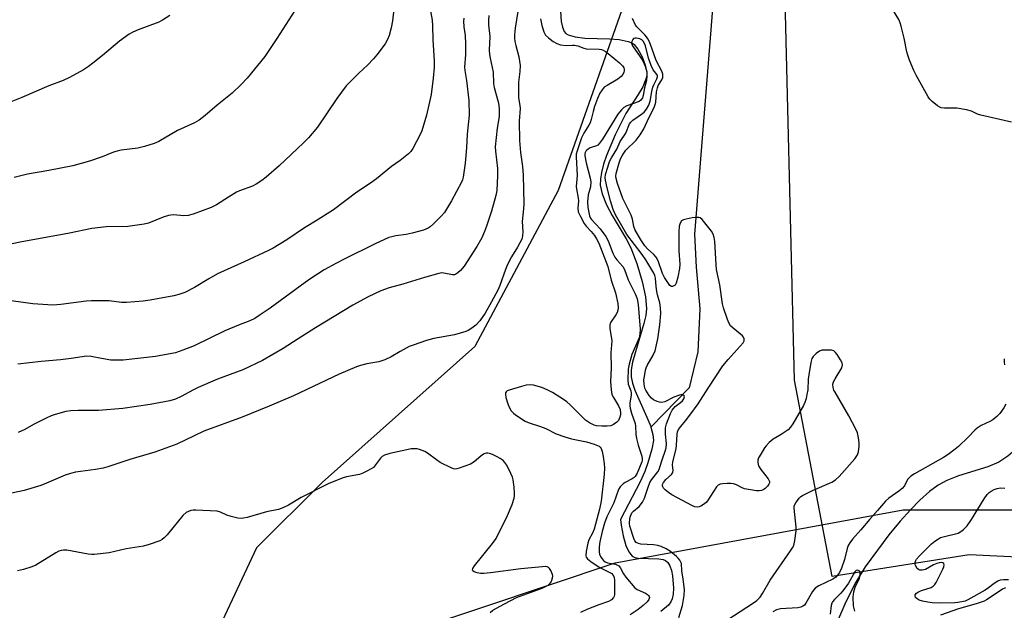
# Model space of a CAD drawing. Units: inches. Extents: x 1183770 to 1189770, y 541457 to 545458.
# Drawn here: x 1185490 to 1185820, y 541960 to 542158 of the extents above; entities that cross this region are included whole.
import ezdxf

# ---------------------------------------------------------------- set-up
doc = ezdxf.new("R2010")
doc.units = ezdxf.units.IN
doc.header["$MEASUREMENT"] = 0
for name, color, linetype in [('HYDRO-Single Line Stream', 4, 'Continuous'), ('NTRL-Pasture Land', 2, 'Continuous'), ('NTRL-Trees', 3, 'Continuous'), ('Undefined', 1, 'Continuous')]:
    doc.layers.add(name, color=color, linetype=linetype)

msp = doc.modelspace()

# ---------------------------------------------------------------- linework, layer by layer
at = {"layer": 'HYDRO-Single Line Stream'}
for points in [[(1185967, 542611.27), (1185828.5, 542475.17), (1185744.97, 542399.1), (1185715.01, 542368.74), (1185709.67, 542357.21), (1185708.13, 542343.34), (1185713.07, 542289.73), (1185722.81, 542228.99), (1185723.33, 542178.61), (1185715.93, 542086.1), (1185716.59, 542075.13), (1185717.76, 542061.16), (1185717.14, 542046.71), (1185714.21, 542034.62), (1185701.46, 542021.54), (1185701.36, 542021.44)], [(1186164.37, 542520.82), (1186088.21, 542409.67), (1185947.91, 542203.65), (1185846, 542038.71), (1185834.84, 542025.73), (1185829.16, 542019.45), (1185824.85, 542015.06), (1185821, 542011.7), (1185817.91, 542009.64), (1185814.29, 542008.11), (1185804.4, 542005.05), (1185800.46, 542003.55), (1185797.64, 542001.94), (1185794.75, 541999.81), (1185791.51, 541996.96), (1185788.3, 541993.74), (1185784.87, 541989.92), (1185781.05, 541985.28), (1185773.18, 541974.64), (1185770, 541969.46), (1185766.65, 541962.81), (1185754.52, 541934.55), (1185754.48, 541934.44)], [(1185670.79, 542166.36), (1185671.33, 542157.46), (1185671.72, 542155.52), (1185672.36, 542154.08), (1185672.93, 542153.49), (1185673.68, 542153.01), (1185675.98, 542152.29), (1185679.24, 542151.92), (1185687.54, 542151.7), (1185690.76, 542151.45), (1185693.78, 542150.81), (1185694.98, 542150.29), (1185695.75, 542149.74), (1185697.05, 542148.16), (1185698.43, 542145.58), (1185699.49, 542142.79), (1185700.02, 542140.38), (1185699.99, 542139.3), (1185699.73, 542138.13), (1185698.68, 542135.61), (1185697.16, 542132.98), (1185693.01, 542126.62), (1185689.35, 542119.51), (1185686.46, 542112.59), (1185685.5, 542109.66), (1185684.8, 542106.88), (1185684.44, 542104.61), (1185684.38, 542102.6), (1185685, 542099.66), (1185686.54, 542096.01), (1185688.44, 542092.45), (1185693.07, 542084.56), (1185694.61, 542081.59), (1185696.69, 542076.28), (1185698.48, 542070.33), (1185699.57, 542065.12), (1185699.89, 542061.19), (1185699.64, 542058.83), (1185699.06, 542056.18), (1185696.18, 542046.74), (1185695.26, 542043.26), (1185694.81, 542040.64), (1185694.77, 542038.32), (1185695.17, 542036.21), (1185695.97, 542033.86), (1185700.06, 542024.76), (1185701.32, 542021.6), (1185701.36, 542021.44)], [(1185701.36, 542021.44), (1185702.03, 542018.98), (1185702.19, 542016.93), (1185701.66, 542014.02), (1185700.31, 542009.41), (1185699.3, 542006.61), (1185697.74, 542003.14), (1185691.15, 541990.49), (1185691.4, 541988.52), (1185692.06, 541984.97), (1185693.01, 541981.73), (1185693.98, 541979.58), (1185695.14, 541978.16), (1185695.97, 541977.76), (1185697.07, 541977.53), (1185704, 541977.32), (1185705.44, 541977.09), (1185706.32, 541976.72), (1185707, 541976.08), (1185707.71, 541974.88), (1185708.25, 541973.33), (1185708.63, 541971.57), (1185708.95, 541967.46), (1185708.83, 541965.44), (1185708.52, 541963.84), (1185708.03, 541962.8), (1185707.25, 541961.78), (1185704.67, 541959.6)]]:
    msp.add_lwpolyline(points, dxfattribs=at)
at = {"layer": 'NTRL-Pasture Land'}
msp.add_lwpolyline([(1185884.61, 541974.95), (1185807.98, 541978.65), (1185762.15, 541971.3), (1185749.51, 542037.14), (1185740.88, 542387.82), (1185739.33, 542763.57), (1186133.96, 542538.42)], dxfattribs=at)
msp.add_polyline3d([(1185692.24, 542162.93, 0), (1185670.32, 542100.8, 0), (1185642.44, 542048.46, 0), (1185591.25, 542002.88, 0), (1185569.27, 541980.99, 0), (1185551.28, 541942.51, 0), (1185540.7, 541908.13, 0), (1185515.86, 541899.44, 0), (1185431.44, 541871.17, 0), (1185331.83, 541836.96, 0), (1185305.88, 541816.6, 0), (1185304.58, 541805.88, 0), (1185217.64, 541760.46, 0), (1185152.22, 541692.28, 0), (1185105.66, 541622.86, 0), (1185100.27, 541457.71, 0), (1184464.47, 541457.78, 0)], dxfattribs=at)
at = {"layer": 'NTRL-Trees'}
msp.add_lwpolyline([(1185303.59, 541558.95), (1185276.99, 541457.69), (1185104.39, 541457.71), (1185132.93, 541570.82), (1185229.39, 541739.99), (1185340.69, 541829.03), (1185486.11, 541907.68), (1185689.41, 541975.94), (1185785.87, 541993.74), (1185845.22, 541993.74), (1185874.9, 541944.77), (1185864.52, 541895.8), (1185778.45, 541845.35), (1185641.92, 541806.77), (1185552.89, 541780.06), (1185423.79, 541683.6)], close=True, dxfattribs=at)
at = {"layer": 'Undefined'}
for points, elevation in [([(1185626.66, 542166.12), (1185628.06, 542157.97), (1185628.22, 542156.05), (1185628.35, 542151.46), (1185628.75, 542144.14), (1185628.73, 542142.06), (1185628.47, 542138.48), (1185627.72, 542133.03), (1185626.25, 542126.11), (1185624.62, 542120.86), (1185624.03, 542119.53), (1185621.58, 542114.84), (1185620.95, 542113.87), (1185620.14, 542113.06), (1185617.43, 542110.88), (1185614.44, 542108.85), (1185609.5, 542104.68), (1185607.45, 542103.23), (1185602.86, 542100.25), (1185595.01, 542094.3), (1185589.55, 542090.87), (1185585.33, 542088.33), (1185579.36, 542084.25), (1185574.81, 542081.43), (1185573.22, 542080.62), (1185565.07, 542076.82), (1185556.21, 542072.86), (1185553.24, 542071.17), (1185548.51, 542068.27), (1185545.19, 542066.61), (1185543.25, 542065.94), (1185541.55, 542065.46), (1185533.62, 542064), (1185531.28, 542063.67), (1185525.75, 542063.23), (1185524.04, 542063.27), (1185519.91, 542063.81), (1185513.98, 542063.83), (1185512.16, 542063.67), (1185503.75, 542062.53), (1185501.01, 542062.38), (1185494.35, 542062.74), (1185487.03, 542063.81)], 298), ([(1185540.19, 542159.53), (1185537.74, 542157.94), (1185536.48, 542157.22), (1185529.6, 542154.68), (1185527.81, 542153.9), (1185526.59, 542153.19), (1185523.36, 542150.92), (1185517.71, 542146.05), (1185514.45, 542143.46), (1185513.02, 542142.41), (1185511.26, 542141.31), (1185506.57, 542138.71), (1185504.5, 542137.67), (1185499.65, 542135.86), (1185490.64, 542131.96), (1185483.94, 542129.26)], 304), ([(1185615.26, 542161.63), (1185614.83, 542157.68), (1185614.39, 542155.38), (1185613.69, 542152.78), (1185613.12, 542151.47), (1185612.3, 542149.95), (1185609.61, 542146.28), (1185608.47, 542144.97), (1185606.45, 542142.85), (1185603.52, 542140.16), (1185599.29, 542135.93), (1185596.18, 542131.65), (1185589.65, 542122.06), (1185586.64, 542118.44), (1185585.05, 542116.75), (1185576.89, 542109.08), (1185572.46, 542105.24), (1185571.08, 542104.17), (1185569.15, 542102.89), (1185567.88, 542102.2), (1185563.53, 542100.67), (1185562.51, 542100.19), (1185559.84, 542098.58), (1185555.89, 542095.99), (1185554.06, 542095.07), (1185548.05, 542092.86), (1185546.39, 542092.37), (1185544.96, 542092.3), (1185541.47, 542092.59), (1185540.6, 542092.55), (1185539.74, 542092.41), (1185538.01, 542091.85), (1185533.02, 542089.84), (1185531.61, 542089.45), (1185526.15, 542088.76), (1185518.9, 542088.61), (1185514.08, 542088.01), (1185506.59, 542086.51), (1185490.03, 542083.47), (1185484.68, 542082.31)], 300), ([(1185582.12, 542161.14), (1185576.05, 542151.73), (1185572, 542145.76), (1185566.08, 542138.44), (1185564.08, 542136.29), (1185561.09, 542133.47), (1185556.11, 542129.47), (1185552.01, 542125.9), (1185550, 542124.38), (1185548.53, 542123.54), (1185542.75, 542120.93), (1185536.55, 542117.27), (1185534.99, 542116.53), (1185531.68, 542115.56), (1185529.45, 542114.99), (1185523.93, 542114.3), (1185522.62, 542114.04), (1185521.34, 542113.61), (1185517.54, 542112.06), (1185513.33, 542110.58), (1185507.72, 542109.02), (1185499.64, 542107.45), (1185492.58, 542106.23), (1185488.02, 542105.13)], 302), ([(1185664.39, 542158.41), (1185664.84, 542156.11), (1185665.53, 542154), (1185666.12, 542152.94), (1185667.05, 542151.99), (1185668.58, 542150.81), (1185669.81, 542150.15), (1185671.13, 542149.69), (1185673.02, 542149.42), (1185675.09, 542149.58), (1185675.81, 542149.55), (1185676.9, 542149.29), (1185678.94, 542148.55), (1185679.74, 542148.36), (1185684, 542148.19), (1185684.81, 542148.04), (1185685.36, 542147.85), (1185686.12, 542147.45), (1185687.06, 542146.79), (1185690.89, 542143.62), (1185691.9, 542142.57), (1185692.27, 542141.91), (1185692.4, 542141.45), (1185692.41, 542140.96), (1185692.28, 542140.45), (1185691.92, 542139.7), (1185691.43, 542139.02), (1185690.35, 542138.18), (1185686.67, 542136.04), (1185685.74, 542135.4), (1185685.01, 542134.59), (1185684.28, 542133.41), (1185683.5, 542131.61), (1185682.53, 542128.94), (1185682.02, 542127.3), (1185681.36, 542124.56), (1185681.02, 542123.51), (1185680.61, 542122.76), (1185678.88, 542120.08), (1185678.16, 542118.48), (1185676.65, 542114.09), (1185676.39, 542112.96), (1185676.32, 542112.09), (1185676.71, 542105.81), (1185676.35, 542102.15), (1185676.44, 542101.31), (1185677.06, 542098.2), (1185677.08, 542097.35), (1185676.9, 542094.87), (1185677.06, 542093.67), (1185677.75, 542092.07), (1185679.02, 542089.76), (1185679.68, 542088.86), (1185681.37, 542087.03), (1185682.45, 542085.67), (1185683.19, 542084.57), (1185683.91, 542083.11), (1185686.94, 542075.3), (1185688.03, 542070.77), (1185689.46, 542066.5), (1185690.3, 542062.89), (1185690.38, 542061.5), (1185690.27, 542060.68), (1185690.05, 542059.89), (1185689.6, 542059.05), (1185687.99, 542056.66), (1185687.75, 542056.15), (1185687.63, 542055.62), (1185687.67, 542054.5), (1185688.28, 542050.42), (1185687.97, 542046.33), (1185688.07, 542041.28), (1185687.89, 542036.76), (1185688.06, 542033.93), (1185688.33, 542032.41), (1185688.84, 542031.36), (1185690.57, 542028.54), (1185691.09, 542027.32), (1185691.24, 542026.09), (1185691.17, 542025.57), (1185690.94, 542024.75), (1185690.47, 542023.71), (1185689.98, 542023.06), (1185688.89, 542022.27), (1185687.91, 542021.85), (1185686.75, 542021.73), (1185684.96, 542021.78), (1185683.18, 542021.92), (1185682.35, 542022.13), (1185680.86, 542022.84), (1185679.48, 542023.78), (1185674.3, 542028.92), (1185673.21, 542029.9), (1185672.05, 542030.74), (1185668.42, 542033.03), (1185666.64, 542033.97), (1185664.79, 542034.76), (1185662.08, 542035.54), (1185660.98, 542035.65), (1185659.63, 542035.47), (1185658.01, 542035.09), (1185653.94, 542033.88), (1185653.22, 542033.58), (1185652.87, 542033.28), (1185652.7, 542032.91), (1185652.65, 542032.47), (1185652.8, 542031.43), (1185653.44, 542029.27), (1185653.98, 542027.91), (1185654.57, 542026.93), (1185655.31, 542026.07), (1185656, 542025.51), (1185659.25, 542023.41), (1185660.57, 542022.83), (1185664.34, 542021.67), (1185666.19, 542021.02), (1185669.63, 542019.24), (1185672.55, 542018.13), (1185674.72, 542017.56), (1185679.85, 542016.52), (1185682.41, 542015.71), (1185684, 542015.01), (1185684.41, 542014.67), (1185684.67, 542014.25), (1185685.01, 542013.24), (1185685.35, 542011.59), (1185685.76, 542009.11), (1185685.85, 542007.79), (1185685.71, 542005.55), (1185684.72, 541996.65), (1185684.21, 541993.87), (1185682.36, 541987.26), (1185681.82, 541985.89), (1185680.6, 541983.6), (1185680.21, 541982.53), (1185679.67, 541979.71), (1185679.59, 541978.33), (1185679.7, 541977.86), (1185680.08, 541977.26), (1185681.2, 541976.33), (1185684.02, 541974.52), (1185687.85, 541972.59), (1185688.25, 541972.31), (1185688.67, 541971.89), (1185689.04, 541971.14), (1185689.23, 541970.02), (1185689.13, 541967.38), (1185689.14, 541965.25), (1185689.06, 541964.75), (1185688.86, 541964.29), (1185688.12, 541963.53), (1185687.16, 541962.95), (1185683.9, 541961.84), (1185679.9, 541960.24), (1185677.74, 541959.25)], 290), ([(1185726.78, 541956.7), (1185735.74, 541962.52), (1185736.83, 541963.35), (1185737.98, 541964.46), (1185738.79, 541965.61), (1185741.37, 541970.12), (1185748.19, 541979.96), (1185748.84, 541980.96), (1185749.24, 541981.75), (1185749.63, 541983.44), (1185750.03, 541986.64), (1185750, 541987.85), (1185749.32, 541994.23), (1185749.41, 541995.06), (1185749.87, 541996.03), (1185751.06, 541997.6), (1185751.65, 541998.19), (1185752.12, 541998.52), (1185755.48, 542000.19), (1185761.98, 542002.97), (1185763.16, 542003.75), (1185764.39, 542004.9), (1185769.67, 542010.81), (1185770.18, 542011.45), (1185770.6, 542012.14), (1185770.91, 542013.17), (1185771.15, 542015.08), (1185771.15, 542016.19), (1185770.96, 542017.85), (1185770.6, 542019.47), (1185770, 542020.81), (1185767.64, 542025.24), (1185763.06, 542033.11), (1185762.67, 542033.89), (1185762.42, 542034.71), (1185762.37, 542035.85), (1185762.55, 542036.68), (1185763.05, 542037.69), (1185765.29, 542041.36), (1185765.59, 542042.3), (1185765.47, 542043.03), (1185764.94, 542044.03), (1185763.78, 542045.76), (1185763.24, 542046.44), (1185762.62, 542046.97), (1185761.84, 542047.21), (1185760.97, 542047.29), (1185759.48, 542047.3), (1185758.62, 542047.2), (1185757.86, 542046.89), (1185756.72, 542046.09), (1185755.71, 542045.14), (1185755.27, 542044.46), (1185754.9, 542043.06), (1185754.25, 542038.96), (1185754.08, 542037.49), (1185753.9, 542033.93), (1185753.65, 542032.33), (1185753.34, 542031.01), (1185752.91, 542029.74), (1185752.45, 542028.72), (1185748.97, 542022.58), (1185748.17, 542021.37), (1185747.35, 542020.57), (1185744.97, 542018.92), (1185742.28, 542017.44), (1185740.95, 542016.26), (1185739.94, 542015.16), (1185739.41, 542014.45), (1185738.16, 542012.41), (1185737.46, 542011.11), (1185737.22, 542010.35), (1185737.16, 542009.69), (1185737.27, 542008.92), (1185737.42, 542008.42), (1185738.19, 542007.18), (1185740.63, 542004.13), (1185741.12, 542003.19), (1185741.11, 542002.74), (1185740.91, 542002.3), (1185740.43, 542001.64), (1185739.63, 542000.84), (1185739.17, 542000.52), (1185738.44, 542000.21), (1185737.64, 542000.05), (1185736.79, 542000.05), (1185734.76, 542000.36), (1185732.76, 542000.8), (1185731.97, 542001.08), (1185730.07, 542002.03), (1185729, 542002.37), (1185728.14, 542002.48), (1185726.95, 542002.49), (1185725.47, 542002.43), (1185724.63, 542002.31), (1185723.91, 542001.97), (1185723.35, 542001.37), (1185720.37, 541996.76), (1185719.87, 541996.16), (1185719.02, 541995.46), (1185718.07, 541994.9), (1185717.57, 541994.72), (1185716.83, 541994.63), (1185716.09, 541994.75), (1185715.36, 541995.05), (1185708.44, 541998.74), (1185707.26, 541999.53), (1185706.15, 542000.39), (1185705.58, 542000.95), (1185705.32, 542001.37), (1185705.22, 542001.76), (1185705.25, 542002.17), (1185705.56, 542002.84), (1185706.43, 542003.87), (1185708.31, 542005.59), (1185708.73, 542006.23), (1185708.82, 542007), (1185708.66, 542008.69), (1185708.71, 542009.77), (1185709.8, 542014.19), (1185709.94, 542015.34), (1185710.14, 542019.1), (1185710.34, 542019.89), (1185710.67, 542020.59), (1185711.4, 542021.68), (1185713.01, 542023.57), (1185714.45, 542025.44), (1185717.17, 542029.25), (1185720.51, 542034.53), (1185725.52, 542042.04), (1185727.21, 542044.08), (1185732.26, 542049.75), (1185732.63, 542050.37), (1185732.67, 542051.01), (1185732.4, 542051.63), (1185732.07, 542052.01), (1185728.89, 542054.63), (1185728.06, 542055.44), (1185727.61, 542056.16), (1185727.06, 542057.51), (1185725.73, 542061.4), (1185725.35, 542062.81), (1185724.44, 542069.14), (1185723.4, 542074.28), (1185723.23, 542075.98), (1185722.78, 542083.64), (1185722.57, 542085.08), (1185722.23, 542086.14), (1185721.69, 542087.14), (1185718.53, 542091.06), (1185717.9, 542091.58), (1185717.42, 542091.77), (1185716.62, 542091.79), (1185715.17, 542091.6), (1185713.14, 542091.23), (1185712.32, 542091), (1185711.67, 542090.61), (1185711.14, 542089.87), (1185710.85, 542088.85), (1185710.7, 542086.85), (1185710.75, 542080.55), (1185711.03, 542076.1), (1185710.99, 542074.59), (1185710.42, 542071.71), (1185709.87, 542069.74), (1185709.48, 542069.08), (1185709.1, 542068.8), (1185708.66, 542068.65), (1185708.22, 542068.64), (1185707.72, 542068.91), (1185705.91, 542071.66), (1185705.3, 542072.97), (1185703.76, 542077.2), (1185703.15, 542078.42), (1185702.4, 542079.3), (1185700.23, 542081.26), (1185699.35, 542082.24), (1185698.2, 542083.93), (1185696.06, 542087.51), (1185695.62, 542088.69), (1185695.18, 542091.22), (1185694.79, 542092.53), (1185692, 542098.14), (1185690.13, 542103.13), (1185689.72, 542104.81), (1185689.67, 542105.64), (1185689.76, 542106.45), (1185690.7, 542110.06), (1185691.22, 542111.4), (1185691.72, 542112.39), (1185692.3, 542113.35), (1185693.02, 542114.3), (1185696.39, 542117.7), (1185697.14, 542118.54), (1185697.81, 542119.47), (1185698.99, 542121.48), (1185700.72, 542125.18), (1185702.47, 542128.63), (1185702.84, 542129.6), (1185703.02, 542130.42), (1185703.3, 542133.89), (1185703.54, 542135.22), (1185703.85, 542135.96), (1185705.02, 542137.92), (1185705.32, 542138.67), (1185705.33, 542139.76), (1185705.05, 542140.85), (1185703.09, 542144.37), (1185701.8, 542148.24), (1185700.87, 542150.64), (1185700.39, 542151.66), (1185699.9, 542152.36), (1185699.33, 542153.01), (1185696.67, 542155.64), (1185696.25, 542156.28), (1185695.17, 542158.43)], 290), ([(1185710.76, 541957.61), (1185711.98, 541961.66), (1185712.54, 541964.94), (1185712.59, 541966.94), (1185712.22, 541970.4), (1185711.78, 541973.29), (1185711.59, 541975.69), (1185711.44, 541976.18), (1185711.05, 541976.87), (1185710.55, 541977.51), (1185709.95, 541978.09), (1185707.92, 541979.68), (1185706.51, 541980.61), (1185704.78, 541981.43), (1185703.7, 541981.74), (1185702.26, 541981.96), (1185697.98, 541982.23), (1185697.17, 541982.41), (1185696.47, 541982.75), (1185695.97, 541983.32), (1185695.62, 541984.06), (1185694.31, 541988.22), (1185694.15, 541989.12), (1185694.31, 541990.8), (1185694.51, 541991.62), (1185694.74, 541992.15), (1185695.04, 541992.64), (1185695.56, 541993.23), (1185697.48, 541994.8), (1185698.61, 541996.31), (1185699.19, 541997.57), (1185700.42, 542001.3), (1185701.06, 542002.85), (1185701.63, 542003.79), (1185703.66, 542006.47), (1185704.09, 542007.22), (1185704.42, 542008.02), (1185705.28, 542010.8), (1185706.2, 542013.4), (1185706.48, 542014.47), (1185706.6, 542015.97), (1185706.26, 542019.03), (1185706.26, 542021.21), (1185706.6, 542022.58), (1185707.91, 542025.99), (1185708.45, 542027.1), (1185708.9, 542027.74), (1185709.49, 542028.31), (1185711.28, 542029.7), (1185711.91, 542030.28), (1185712.42, 542030.92), (1185712.64, 542031.56), (1185712.56, 542031.92), (1185712.11, 542032.22), (1185711.45, 542032.29), (1185710.93, 542032.21), (1185709.09, 542031.52), (1185706.09, 542029.97), (1185705.02, 542029.72), (1185704.25, 542029.79), (1185703.48, 542030.01), (1185702.74, 542030.32), (1185702.27, 542030.62), (1185701.6, 542031.2), (1185700.82, 542032.06), (1185700.19, 542032.94), (1185699.63, 542033.86), (1185699.35, 542034.53), (1185699.08, 542035.86), (1185699.04, 542037.27), (1185699.19, 542038.44), (1185699.6, 542040.49), (1185699.83, 542041.34), (1185700.17, 542042.15), (1185702.13, 542045.55), (1185702.77, 542047.02), (1185703.71, 542051.04), (1185704.37, 542055.7), (1185704.66, 542059.51), (1185704.61, 542061.5), (1185704.34, 542063.07), (1185703.59, 542065.83), (1185703.36, 542066.95), (1185703.14, 542068.63), (1185702.91, 542071.36), (1185702.66, 542072.3), (1185702.34, 542073.03), (1185699.7, 542077.55), (1185698.46, 542079.32), (1185693.35, 542086.01), (1185689.56, 542092.63), (1185688.76, 542094.43), (1185687.79, 542097.3), (1185686.69, 542101.65), (1185686.14, 542104.21), (1185686.07, 542105.06), (1185686.21, 542106.18), (1185686.9, 542108.64), (1185687.55, 542110.51), (1185688.18, 542111.76), (1185689.92, 542114.67), (1185691.08, 542117.27), (1185692.96, 542119.98), (1185694.2, 542123.1), (1185694.6, 542123.69), (1185695.36, 542124.42), (1185698.19, 542126.38), (1185699.07, 542127.1), (1185699.87, 542128.12), (1185700.66, 542129.47), (1185701.14, 542130.81), (1185701.71, 542134.03), (1185702.06, 542135.48), (1185702.37, 542136.27), (1185703.36, 542138.21), (1185703.58, 542138.92), (1185703.57, 542139.29), (1185703.43, 542139.64), (1185702.15, 542141.3), (1185701.42, 542142.77), (1185700.61, 542145.19), (1185699.55, 542149.26), (1185698.94, 542150.75), (1185698.35, 542151.36), (1185697.64, 542151.7), (1185696.58, 542151.9), (1185696.05, 542151.89), (1185695.6, 542151.73), (1185695.28, 542151.41), (1185694.98, 542150.74), (1185694.91, 542150.25), (1185694.99, 542149.75), (1185695.38, 542149.02), (1185697.61, 542145.96), (1185698.7, 542144.27), (1185699.46, 542142.46), (1185699.99, 542140.58), (1185700.05, 542139.33), (1185699.87, 542137.71), (1185699.28, 542135.27), (1185698.8, 542132.64), (1185698.54, 542131.83), (1185698.02, 542131.07), (1185697.39, 542130.63), (1185693.31, 542129.17), (1185692.3, 542128.61), (1185691.48, 542127.89), (1185690.32, 542126.38), (1185685.15, 542118.02), (1185684.17, 542116.62), (1185683.6, 542116.02), (1185683.16, 542115.74), (1185681.06, 542115.06), (1185680.35, 542114.69), (1185679.94, 542114.37), (1185679.62, 542113.97), (1185679.39, 542113.5), (1185679.28, 542113.03), (1185679.24, 542112.38), (1185679.65, 542110.03), (1185681.01, 542104.89), (1185681.21, 542103.75), (1185681.11, 542102.08), (1185680.37, 542099.38), (1185680.13, 542097.05), (1185680.25, 542095.08), (1185680.8, 542092.28), (1185681.12, 542091.5), (1185681.43, 542091.03), (1185684.41, 542087.95), (1185686.27, 542085.39), (1185687.11, 542083.88), (1185688.66, 542079.77), (1185689.26, 542078.49), (1185689.91, 542077.57), (1185691.98, 542075.28), (1185692.55, 542074.32), (1185693.79, 542070.79), (1185696.15, 542066.17), (1185696.49, 542065.37), (1185696.74, 542064.52), (1185697.09, 542062.51), (1185697.73, 542054.24), (1185697.69, 542052.78), (1185697.4, 542051.35), (1185695, 542045.81), (1185694.04, 542042.56), (1185693.78, 542040.85), (1185693.65, 542037.29), (1185693.81, 542035.87), (1185694.63, 542033.61), (1185694.79, 542032.94), (1185694.76, 542032.12), (1185694.33, 542029.61), (1185694.33, 542028.58), (1185694.43, 542027.79), (1185694.89, 542026.13), (1185696.14, 542022.69), (1185696.27, 542021.74), (1185696.38, 542019.07), (1185696.59, 542017.63), (1185697.12, 542015.37), (1185698.34, 542011.65), (1185698.49, 542010.91), (1185698.48, 542010.24), (1185698.36, 542009.81), (1185696.72, 542005.95), (1185696.09, 542004.86), (1185695.79, 542004.52), (1185695.15, 542004.05), (1185692.79, 542002.83), (1185692.13, 542002.38), (1185691.11, 542001.41), (1185690.51, 542000.47), (1185688.99, 541996.03), (1185686.58, 541991.35), (1185685.79, 541989.26), (1185685.05, 541986.43), (1185684.27, 541982.97), (1185684.03, 541981.28), (1185684.05, 541979.57), (1185684.19, 541978.82), (1185684.46, 541978.07), (1185684.9, 541977.34), (1185685.44, 541976.7), (1185686.08, 541976.24), (1185686.8, 541975.92), (1185689.47, 541975.45), (1185690.22, 541975.2), (1185690.63, 541974.93), (1185691.1, 541974.38), (1185692.25, 541972.26), (1185692.99, 541971.11), (1185696.01, 541967.51), (1185696.79, 541966.93), (1185699.56, 541965.7), (1185700.21, 541965.32), (1185700.54, 541965.02), (1185700.77, 541964.69), (1185700.86, 541964.3), (1185700.71, 541963.68), (1185700.07, 541962.82), (1185698.76, 541961.59), (1185697.14, 541960.27), (1185694.45, 541958.44)], 288), ([(1185819.77, 542044.32), (1185819.68, 542043.2), (1185819.78, 542042.34)], 290), ([(1185820.29, 542029.17), (1185819.59, 542027.93), (1185818.3, 542026.05), (1185817.31, 542025.01), (1185815.94, 542023.94), (1185814.92, 542023.36), (1185811.96, 542021.98), (1185810.64, 542021.08), (1185809.84, 542020.37), (1185807.66, 542018.08), (1185804.45, 542014.96), (1185803.31, 542014), (1185800.95, 542012.26), (1185799.4, 542011.25), (1185789.68, 542005.8), (1185788.45, 542005.01), (1185787.85, 542004.47), (1185787.37, 542003.86), (1185786.29, 542001.8), (1185785.57, 542000.86), (1185784.45, 541999.95), (1185781.09, 541997.62), (1185779.92, 541996.6), (1185777.28, 541993.49), (1185774.66, 541990.6), (1185771.73, 541987.02), (1185768.86, 541983.83), (1185767.96, 541982.67), (1185767.48, 541981.72), (1185767.1, 541980.72), (1185766.25, 541977.07), (1185765.21, 541974.14), (1185764.5, 541972.66), (1185763.89, 541971.76), (1185763.37, 541971.16), (1185762.33, 541970.44), (1185757.63, 541968.19), (1185756.43, 541967.41), (1185755.55, 541966.27), (1185753.29, 541962.44), (1185752.79, 541961.78), (1185752.27, 541961.35), (1185751.62, 541961.07), (1185750.55, 541960.87), (1185744.77, 541960.48), (1185743.45, 541960.11), (1185742.27, 541959.51)], 290), ([(1185647.54, 541959.31), (1185648.44, 541960.03), (1185652.32, 541962.18), (1185656.34, 541964.26), (1185664.93, 541967.46), (1185666.55, 541968.16), (1185667.27, 541968.65), (1185667.84, 541969.28), (1185668.2, 541970.06), (1185668.42, 541970.91), (1185668.47, 541971.48), (1185668.4, 541972.04), (1185667.84, 541973.34), (1185667.38, 541974.04), (1185667.02, 541974.41), (1185666.66, 541974.62), (1185666.17, 541974.7), (1185657.75, 541973.93), (1185647.61, 541972.58), (1185645.4, 541972.35), (1185644.24, 541972.35), (1185643.12, 541972.53), (1185642.15, 541972.87), (1185641.69, 541973.26), (1185641.65, 541973.63), (1185641.76, 541974.05), (1185642.26, 541974.9), (1185648.36, 541982.44), (1185649.55, 541984.1), (1185653.3, 541991.78), (1185654.85, 541995.47), (1185655.53, 541997.63), (1185655.69, 541998.45), (1185655.73, 541999.29), (1185655.56, 542001.27), (1185655.22, 542003.81), (1185655.01, 542004.63), (1185654.49, 542005.94), (1185653.12, 542008.73), (1185652.44, 542009.62), (1185651.86, 542010.22), (1185650.92, 542010.92), (1185649.91, 542011.51), (1185648.35, 542012.23), (1185647.3, 542012.61), (1185646.76, 542012.71), (1185646.26, 542012.71), (1185645.77, 542012.6), (1185645.28, 542012.36), (1185644.38, 542011.68), (1185642.19, 542009.77), (1185640.94, 542009.04), (1185637.12, 542007.62), (1185636.31, 542007.42), (1185635.77, 542007.38), (1185635.23, 542007.48), (1185634.43, 542007.77), (1185630.76, 542009.61), (1185629.57, 542010.42), (1185626.58, 542012.68), (1185625.61, 542013.27), (1185623.83, 542013.98), (1185623.04, 542014.16), (1185622.47, 542014.2), (1185621.01, 542014.11), (1185619.58, 542013.86), (1185613.96, 542012.56), (1185612.09, 542012), (1185611.4, 542011.61), (1185610.84, 542011.07), (1185609.16, 542008.78), (1185608.42, 542007.94), (1185607.72, 542007.44), (1185606.44, 542006.74), (1185604.86, 542005.97), (1185603.77, 542005.57), (1185599.38, 542004.72), (1185598.26, 542004.42), (1185593.43, 542002.5), (1185584.24, 541997.85), (1185579.92, 541995.25), (1185578.05, 541994.36), (1185576.67, 541993.84), (1185572.56, 541992.99), (1185566.08, 541991.11), (1185564.95, 541990.89), (1185564.1, 541990.81), (1185562.96, 541990.9), (1185560.73, 541991.49), (1185559.36, 541991.96), (1185557.2, 541992.94), (1185556.08, 541993.23), (1185548.94, 541993.59), (1185548.05, 541993.59), (1185547.2, 541993.48), (1185546.43, 541993.18), (1185545.7, 541992.76), (1185544.6, 541991.84), (1185539.34, 541985.34), (1185538.33, 541984.26), (1185537.63, 541983.75), (1185536.87, 541983.34), (1185533.33, 541982.08), (1185531.35, 541981.56), (1185525.64, 541980.57), (1185519.93, 541979.33), (1185514.92, 541978.72), (1185514.04, 541978.7), (1185512.89, 541978.83), (1185505.73, 541980.14), (1185504.64, 541980.18), (1185503.86, 541980.1), (1185503.07, 541979.85), (1185502.04, 541979.32), (1185495.34, 541975.09), (1185493.99, 541974.53), (1185491.19, 541973.64), (1185489.17, 541973.22)], 290), ([(1185821.16, 541970.25), (1185819.47, 541970.26), (1185818.39, 541970.09), (1185817.61, 541969.78), (1185816.37, 541969), (1185814.51, 541967.5), (1185813.4, 541966.79), (1185807.55, 541963.48), (1185806.63, 541963.09), (1185805.59, 541962.81), (1185804.25, 541962.58), (1185803.21, 541962.51), (1185797.96, 541962.42), (1185795.59, 541962.51), (1185794.12, 541962.69), (1185792.37, 541963.09), (1185791.26, 541963.46), (1185790.56, 541963.84), (1185790.04, 541964.33), (1185789.88, 541964.74), (1185789.94, 541965.18), (1185790.38, 541965.8), (1185791.02, 541966.23), (1185792.02, 541966.68), (1185795.21, 541967.69), (1185795.92, 541968.11), (1185796.51, 541968.67), (1185796.93, 541969.35), (1185799.13, 541973.84), (1185799.46, 541974.62), (1185799.59, 541975.31), (1185799.46, 541975.65), (1185799.14, 541975.88), (1185798.72, 541975.99), (1185797.96, 541975.91), (1185797.16, 541975.66), (1185796.09, 541975.21), (1185793.32, 541973.67), (1185792.24, 541973.43), (1185791.44, 541973.5), (1185790.97, 541973.72), (1185790.57, 541974.08), (1185789.98, 541975.01), (1185789.88, 541975.5), (1185789.9, 541976), (1185790.11, 541976.72), (1185790.36, 541977.2), (1185791.32, 541978.3), (1185795.41, 541982.25), (1185796.53, 541983.19), (1185797.7, 541983.99), (1185798.44, 541984.39), (1185799.28, 541984.69), (1185804.27, 541985.93), (1185805.25, 541986.43), (1185806.14, 541987.1), (1185807.29, 541988.35), (1185808.82, 541990.41), (1185813.05, 541997.39), (1185814.04, 541998.86), (1185814.64, 541999.47), (1185815.34, 541999.94), (1185816.34, 542000.47), (1185817.39, 542000.89), (1185818.5, 542001.07), (1185819.94, 542000.96)], 290), ([(1185769.69, 541959.76), (1185769.29, 541961.47), (1185769.15, 541964.43), (1185769.3, 541966.17), (1185769.78, 541967.82), (1185771.22, 541970.74), (1185771.52, 541972.06), (1185771.52, 541972.55), (1185771.41, 541972.97), (1185771.12, 541973.27), (1185770.53, 541973.45), (1185770.17, 541973.35), (1185769.74, 541972.93), (1185767.57, 541969.15), (1185765.7, 541966.53), (1185764.94, 541965.65), (1185762.85, 541963.67), (1185762.2, 541962.85), (1185761.97, 541962.38), (1185761.78, 541961.58), (1185761.47, 541958.73)], 288), ([(1185820.19, 541967.59), (1185819.16, 541967.14), (1185815.04, 541964.25), (1185813.79, 541963.47), (1185813.01, 541963.08), (1185810.3, 541962.17), (1185804.43, 541960.48), (1185798.4, 541958.32)], 288)]:
    msp.add_lwpolyline(points, dxfattribs=dict(at, elevation=elevation))
for points in [[(1185656.84, 542160.84, 292), (1185655.86, 542155.25, 292), (1185655.65, 542153, 292), (1185655.68, 542151.93, 292), (1185655.82, 542150.81, 292), (1185656.13, 542149.42, 292), (1185657.17, 542145.6, 292), (1185657.58, 542142.73, 292), (1185657.52, 542140.7, 292), (1185657.02, 542137.17, 292), (1185656.98, 542133.3, 292), (1185657.05, 542131.82, 292), (1185657.45, 542129.34, 292), (1185657.54, 542128.27, 292), (1185657.19, 542124.01, 292), (1185657.34, 542117.62, 292), (1185657.65, 542113.59, 292), (1185658.4, 542108.82, 292), (1185658.6, 542105.93, 292), (1185658.78, 542096.34, 292), (1185658.72, 542094.67, 292), (1185658.27, 542090.35, 292), (1185658.44, 542086.97, 292), (1185658.39, 542085.59, 292), (1185658.12, 542084.53, 292), (1185657.52, 542083.25, 292), (1185656.67, 542081.75, 292), (1185654.64, 542078.58, 292), (1185653.3, 542075.94, 292), (1185652.64, 542074.35, 292), (1185650.76, 542068.93, 292), (1185650.07, 542067.32, 292), (1185648.02, 542063.44, 292), (1185645.8, 542059.68, 292), (1185644.04, 542057.06, 292), (1185642.77, 542055.6, 292), (1185641.41, 542054.58, 292), (1185640.13, 542053.86, 292), (1185639.35, 542053.5, 292), (1185635.59, 542052.39, 292), (1185628.7, 542051.13, 292), (1185626.16, 542050.45, 292), (1185621.75, 542048.98, 292), (1185620.4, 542048.45, 292), (1185617.37, 542046.82, 292), (1185614.36, 542044.96, 292), (1185612.21, 542044.02, 292), (1185610.26, 542043.37, 292), (1185606.26, 542042.65, 292), (1185604.09, 542042.11, 292), (1185602.72, 542041.64, 292), (1185596.96, 542039.2, 292), (1185581.62, 542031.98, 292), (1185573.54, 542028.42, 292), (1185564.46, 542024.76, 292), (1185551.57, 542020.05, 292), (1185548.33, 542018.57, 292), (1185542.55, 542015.74, 292), (1185535.23, 542013.07, 292), (1185533.26, 542012.43, 292), (1185526.82, 542010.6, 292), (1185519.43, 542008.11, 292), (1185517.91, 542007.67, 292), (1185515.32, 542007.19, 292), (1185508.61, 542006.31, 292), (1185506.94, 542005.94, 292), (1185505.12, 542005.32, 292), (1185498.94, 542002.65, 292), (1185497.02, 542001.91, 292), (1185491.41, 542000.23, 292), (1185485.66, 541998.93, 292)], [(1185647.11, 542159.53, 294), (1185646.93, 542157.83, 294), (1185646.99, 542156.4, 294), (1185647.38, 542152.41, 294), (1185647.24, 542147.89, 294), (1185647.29, 542146.38, 294), (1185647.48, 542145.14, 294), (1185648.52, 542140.53, 294), (1185648.69, 542136.63, 294), (1185648.83, 542135.32, 294), (1185650.19, 542130.51, 294), (1185650.38, 542129.41, 294), (1185650.5, 542127.95, 294), (1185650.53, 542125.65, 294), (1185649.93, 542121.75, 294), (1185649.25, 542115.41, 294), (1185649.31, 542114.01, 294), (1185649.96, 542108.15, 294), (1185650.04, 542105.79, 294), (1185649.77, 542100.83, 294), (1185649.48, 542099.12, 294), (1185647.95, 542093.81, 294), (1185646.32, 542088.87, 294), (1185645.65, 542087.02, 294), (1185644.73, 542084.95, 294), (1185643.08, 542082, 294), (1185638.82, 542075.43, 294), (1185637.54, 542073.96, 294), (1185636.72, 542073.2, 294), (1185636.08, 542072.73, 294), (1185635.63, 542072.53, 294), (1185634.91, 542072.48, 294), (1185632.05, 542073.12, 294), (1185631.19, 542073.15, 294), (1185630.34, 542073, 294), (1185625.57, 542071.6, 294), (1185618.32, 542069.33, 294), (1185613.7, 542068.15, 294), (1185610.87, 542067.11, 294), (1185606.71, 542065.11, 294), (1185601.53, 542062.29, 294), (1185588.99, 542054.77, 294), (1185583.26, 542051, 294), (1185578.22, 542047.84, 294), (1185571.22, 542043.83, 294), (1185564.67, 542040.7, 294), (1185556.23, 542037.48, 294), (1185549.68, 542034.75, 294), (1185548.1, 542033.97, 294), (1185543.98, 542031.7, 294), (1185542.16, 542030.87, 294), (1185540.24, 542030.28, 294), (1185533.63, 542029.03, 294), (1185524.51, 542027.67, 294), (1185516.28, 542026.98, 294), (1185509.55, 542027.03, 294), (1185507.06, 542026.9, 294), (1185505.4, 542026.65, 294), (1185501.79, 542025.66, 294), (1185500.42, 542025.21, 294), (1185499.06, 542024.59, 294), (1185494.54, 542022.27, 294), (1185491.67, 542020.63, 294), (1185489.44, 542019.6, 294)], [(1185822.22, 542123.71, 292), (1185811.88, 542126.08, 292), (1185810.77, 542126.43, 292), (1185808.74, 542127.4, 292), (1185807.06, 542127.85, 292), (1185803.89, 542128.36, 292), (1185799.78, 542128.39, 292), (1185798.66, 542128.52, 292), (1185798.14, 542128.7, 292), (1185797.41, 542129.15, 292), (1185795.61, 542130.64, 292), (1185794.79, 542131.47, 292), (1185794.28, 542132.19, 292), (1185790.4, 542139.22, 292), (1185789.47, 542141.06, 292), (1185788.02, 542144.53, 292), (1185787.39, 542146.15, 292), (1185787.07, 542147.26, 292), (1185786.2, 542151.85, 292), (1185785.26, 542155.93, 292), (1185784.91, 542157.05, 292), (1185784.4, 542158.09, 292), (1185782.33, 542161.57, 292)], [(1185638.73, 542158.61, 296), (1185638.59, 542157.55, 296), (1185638.68, 542155.64, 296), (1185639.11, 542152.79, 296), (1185639.25, 542149.99, 296), (1185639.23, 542146.43, 296), (1185638.95, 542142.13, 296), (1185639.05, 542141.08, 296), (1185639.6, 542137.69, 296), (1185640.39, 542130.94, 296), (1185640.52, 542126.03, 296), (1185639.8, 542119.74, 296), (1185639.57, 542115.09, 296), (1185639.17, 542109.92, 296), (1185638.44, 542105.24, 296), (1185638.22, 542104.38, 296), (1185637.89, 542103.57, 296), (1185634.54, 542097.32, 296), (1185632.2, 542093.37, 296), (1185631.25, 542092.27, 296), (1185628.53, 542089.57, 296), (1185627.45, 542088.59, 296), (1185626.76, 542088.12, 296), (1185625.24, 542087.47, 296), (1185621.35, 542086.48, 296), (1185619.39, 542086.07, 296), (1185615.95, 542085.61, 296), (1185614.61, 542085.31, 296), (1185613.55, 542084.98, 296), (1185608.97, 542082.89, 296), (1185598.63, 542077.77, 296), (1185596.05, 542076.45, 296), (1185591.88, 542074.14, 296), (1185587.45, 542071.3, 296), (1185585.53, 542069.96, 296), (1185573.86, 542061.39, 296), (1185570.2, 542058.84, 296), (1185568.72, 542057.91, 296), (1185567.04, 542057.1, 296), (1185563.24, 542055.66, 296), (1185558.63, 542053.75, 296), (1185548.34, 542048.74, 296), (1185544.56, 542047.22, 296), (1185542.07, 542046.41, 296), (1185535.44, 542045.17, 296), (1185524.54, 542043.94, 296), (1185522.38, 542043.85, 296), (1185520.44, 542043.95, 296), (1185517.38, 542044.42, 296), (1185513.92, 542045.18, 296), (1185512.28, 542045.27, 296), (1185507.15, 542044.47, 296), (1185503.59, 542044, 296), (1185497.15, 542043.42, 296), (1185489.29, 542042.53, 296)]]:
    msp.add_polyline3d(points, dxfattribs=at)

doc.saveas('drawing.dxf')
